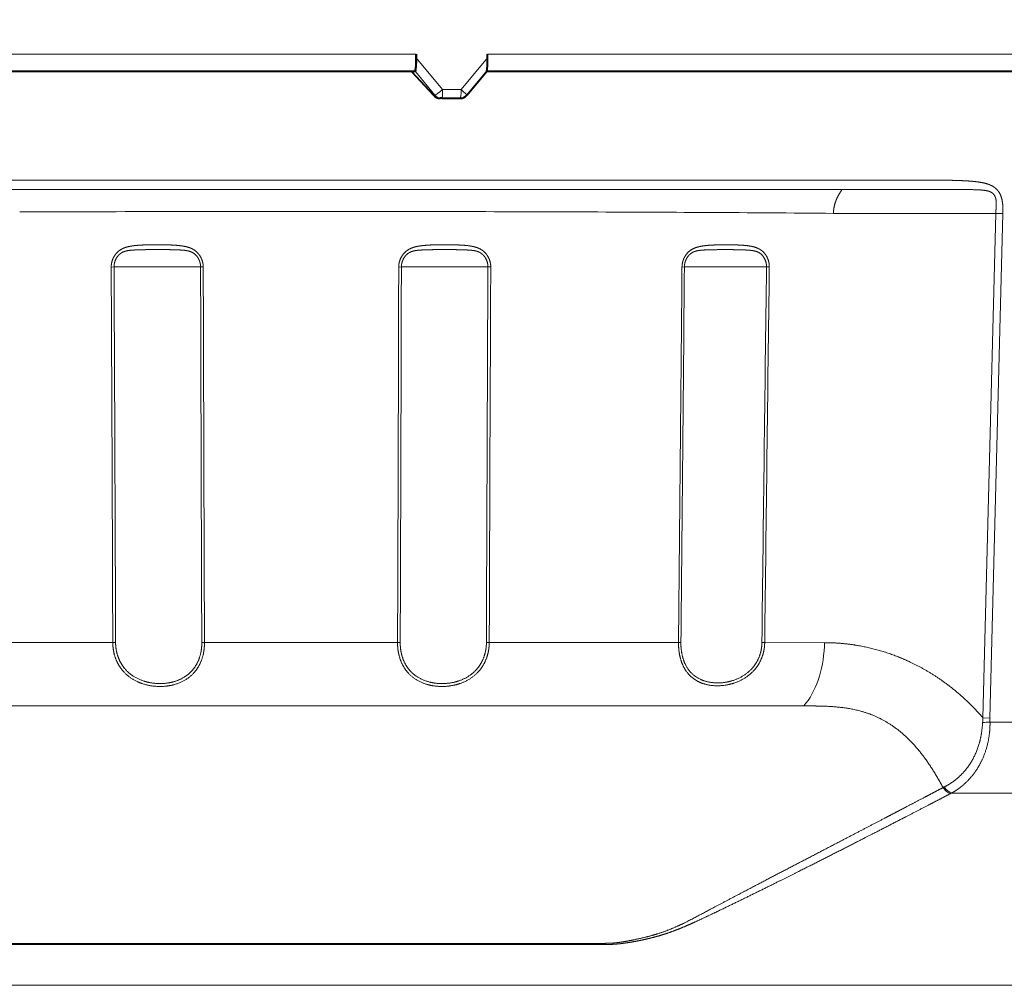
# Model space of a CAD drawing. Extents: x 28 to 556, y 17 to 399.
# Drawn here: x 102 to 129, y 273 to 300 of the extents above; entities that cross this region are included whole.
import ezdxf
from ezdxf.enums import TextEntityAlignment as Align

# ---------------------------------------------------------------- set-up
doc = ezdxf.new("R2010")
doc.units = 0
doc.layers.get('0').update_dxf_attribs({"lineweight": 13})
doc.styles.get("Standard").update_dxf_attribs({"font": 'isocp.shx'})
doc.dimstyles.get("Standard").update_dxf_attribs({"dimtxt": 2.5, "dimasz": 2.5, "dimexe": 1.25, "dimexo": 0.625, "dimtad": 1, "dimcen": 2.5, "dimadec": 0, "dimazin": 0, "dimtfac": 1, "dimtmove": 0, "dimatfit": 0, "dimfxl": 1, "dimarcsym": 0})

# ---------------------------------------------------------------- blocks, each defined once
blk = doc.blocks.new('*D8')
at = {"color": 7, "lineweight": 13}
for p, q in [((69.040123, 319.309775), (33.875813, 319.309775)), ((34.875813, 249.559777), (34.875813, 319.309775)), ((109.781239, 249.559777), (33.875813, 249.559777))]:
    blk.add_line(p, q, dxfattribs=at)
for points in [[(35.522862, 316.894961), (34.875813, 319.309775), (34.228764, 316.894961)], [(34.228764, 251.974591), (34.875813, 249.559777), (35.522862, 251.974591)]]:
    blk.add_lwpolyline(points, dxfattribs=at)
at = {"color": 7, "lineweight": 13, "width": 0.8}
for s, height, p, p2 in [('%%p2', 2.1, (33.925816, 286.681413), (33.925816, 290.2679)), ('139', 3, (34.375813, 278.601653), (34.375813, 284.881412))]:
    blk.add_text(s, height=height, rotation=90.000003, dxfattribs=at).set_placement(p, p2, align=Align.FIT)
blk = doc.blocks.new('BLOCK140')
at = {"color": 7, "lineweight": 13}
for p, q in [((6.432, 1.765), (-79.913, 1.765)), ((38.636, 1.765), (10.41, 1.765)), ((80.588, 1.765), (38.636, 1.765)), ((6.431, 1.549), (7.9, -0.217)), ((10.409, 1.549), (8.933, -0.217)), ((6.166, 0.8), (7.377, -0.52)), ((6.378, 0.8), (7.469, -0.52)), ((7.469, -0.52), (7.377, -0.52)), ((7.377, -0.52), (7.385, -0.531)), ((7.9, -0.217), (8.933, -0.217)), ((-30.182, -5.786), (0, -5.786)), ((30.182, -5.786), (0, -5.786)), ((0, -7.011), (-0.022, -7.011)), ((0.022, -7.011), (0, -7.011)), ((29.696, -7.118), (31.963, -7.118)), ((31.963, -7.118), (33.076, -7.118)), ((33.076, -7.118), (38.757, -7.118)), ((38.757, -7.118), (38.039, -35.255)), ((39.15, -7.126), (38.43, -35.263)), ((38.757, -7.118), (39.15, -7.126)), ((-10.428, -10.106), (-10.584, -10.108)), ((-5.599, -10.101), (-10.428, -10.106)), ((-5.599, -10.101), (-5.45, -10.102)), ((5.599, -10.106), (5.45, -10.108)), ((10.428, -10.101), (5.599, -10.106)), ((10.428, -10.101), (10.584, -10.102)), ((21.251, -10.108), (21.385, -10.106)), ((25.966, -10.101), (21.385, -10.106)), ((26.122, -10.102), (25.966, -10.101)), ((-21.054, -31.058), (-10.497, -31.058)), ((-10.339, -31.056), (-10.497, -31.058)), ((-5.532, -31.056), (-5.382, -31.057)), ((-5.382, -31.057), (-0.232, -31.057)), ((5.385, -31.058), (-0.232, -31.058)), ((5.535, -31.056), (5.385, -31.058)), ((10.342, -31.056), (10.5, -31.058)), ((21.057, -31.058), (10.5, -31.058)), ((21.057, -31.058), (21.19, -31.057)), ((25.864, -31.058), (25.708, -31.057)), ((29.201, -31.059), (25.864, -31.058)), ((29.193, -31.273), (29.201, -31.059)), ((29.201, -31.059), (29.3, -31.059)), ((-28.046, -34.588), (-14.94, -34.589)), ((-0.353, -34.59), (-14.94, -34.589)), ((0, -34.59), (-0.353, -34.59)), ((28.046, -34.588), (0, -34.59)), ((38.039, -35.255), (38.43, -35.263)), ((65.091, -35.49), (38.43, -35.49)), ((35.878, -39.108), (35.809, -39.142)), ((36.292, -39.444), (36.23, -39.476)), ((63.25, -39.444), (36.292, -39.444)), ((-16.568, -47.829), (16.568, -47.829)), ((-16.532, -47.897), (16.532, -47.897)), ((46.861, -50.168), (-48.836, -50.168))]:
    blk.add_line(p, q, dxfattribs=at)
at = {"color": 7, "lineweight": 40}
for p, q in [((6.431, 1.549), (6.432, 1.765)), ((10.409, 1.549), (10.41, 1.765)), ((6.328, 0.8), (-78.919, 0.8)), ((6.164, 0.8), (7.385, -0.531)), ((6.378, 0.8), (6.328, 0.8)), ((10.361, 0.803), (9.261, -0.52)), ((38.157, 0.8), (10.359, 0.8)), ((79.589, 0.8), (38.157, 0.8)), ((7.851, -0.7), (7.766, -0.7)), ((7.851, -0.7), (8.877, -0.7))]:
    blk.add_line(p, q, dxfattribs=at)
at = {"color": 7, "lineweight": 13}
for centre, radius, start, end in [((7.769, -0.185), 0.516, 220.5795, 269.6308), ((-3.985, -32744.477), 32739.214, 89.993026, 90.046021), ((3.972, -32761.048), 32755.786, 89.95398, 90.006948), ((-0.203, -4840.335), 4833.323, 89.997852, 90.183572), ((0.203, -4840.332), 4833.321, 89.816428, 90.002148), ((9.715, -2252.992), 2245.963, 89.490257, 89.847587), ((-12186.633, -71.003), 12176.201, 0.187966, 0.286548), ((-10974.15, -66.386), 10963.867, 0.184628, 0.294112), ((15615.418, 29.32), 15621.067, 180.144591, 180.221453), ((18066.04, 37.863), 18071.554, 180.152074, 180.218514), ((-11973.348, 16.497), 11978.828, 359.772543, 359.872748), ((-10910.388, 12.847), 10916.011, 359.769563, 359.879526), ((15660.376, -83.918), 15650.123, 179.729751, 179.806472), ((18455.895, -94.425), 18445.503, 179.738073, 179.803166), ((-12628.148, 97.089), 12649.853, 359.419567, 359.514462), ((-11682.332, 88.663), 11704.134, 359.413919, 359.516484), ((17229.244, -231.527), 17204.704, 179.262577, 179.332373), ((20631.004, -274.026), 20606.572, 179.26615, 179.324422), ((41.555, -35.681), 3.542, 173.0924, 177.1399), ((37.81, -23.816), 11.69, 271.017, 273.043), ((43.058, -35.374), 4.629, 178.6258, 181.4347)]:
    blk.add_arc(centre, radius, start, end, dxfattribs=at)
at = {"color": 7, "lineweight": 40}
for centre, radius, start, end in [((7.768, -0.182), 0.518, 222.2927, 269.6814), ((8.877, -0.2), 0.5, 270, 320.2445)]:
    blk.add_arc(centre, radius, start, end, dxfattribs=at)
at = {"color": 7, "lineweight": 13}
for centre, major_axis, ratio, start_param, end_param in [((7.851, -0.2), (0.386, 0.318), 0.089471, 3.222305, 4.765807), ((7.851, -0.2), (0, -0.5), 0.994522, 5.407127, 6.283185), ((7.851, -0.2), (0, -0.5), 0.098115, 0, 1.53589), ((8.877, -0.2), (0, -0.5), 0.110937, 0, 1.53589), ((8.877, -0.2), (0.384, -0.32), 0.04433, 0.000048, 1.463034), ((26.488, -30.903), (0.002, -4.499), 0.603186, 0.61085, 1.488316), ((36.089, -38.836), (0.324, -0.621), 0.567684, 4.9165, 5.840206), ((36.151, -38.804), (0.319, -0.623), 0.556665, 4.921769, 5.844591)]:
    blk.add_ellipse(centre, major_axis=major_axis, ratio=ratio, start_param=start_param, end_param=end_param, dxfattribs=at)
at = {"color": 7, "lineweight": 40}
for points, knots in [([(6.432, 1.765), (6.432, 1.673), (6.43, 1.581), (6.428, 1.49), (6.42, 1.318), (6.409, 1.165), (6.403, 1.095), (6.388, 0.972), (6.371, 0.883), (6.362, 0.849), (6.35, 0.817), (6.337, 0.803), (6.334, 0.801), (6.331, 0.8), (6.328, 0.8)], [0, 0, 0, 0, 0, 0, 0.654219, 0.654219, 0.654219, 1.309155, 1.309155, 1.309155, 1.964175, 1.964175, 1.964175, 2.172311, 2.172311, 2.172311, 2.172311, 2.172311, 2.172311]), ([(6.378, 0.8), (6.38, 0.8), (6.382, 0.801), (6.383, 0.803), (6.386, 0.809), (6.39, 0.818), (6.391, 0.823), (6.394, 0.836), (6.397, 0.851), (6.399, 0.86), (6.405, 0.903), (6.41, 0.955), (6.414, 0.999), (6.421, 1.103), (6.425, 1.214), (6.427, 1.276), (6.429, 1.368), (6.431, 1.462), (6.431, 1.491), (6.431, 1.52), (6.431, 1.549)], [0, 0, 0, 0, 0, 0, 0.09253, 0.09253, 0.09253, 0.19049, 0.19049, 0.19049, 0.296728, 0.296728, 0.296728, 0.687997, 0.687997, 0.687997, 1.18377, 1.18377, 1.18377, 1.406892, 1.406892, 1.406892, 1.406892, 1.406892, 1.406892]), ([(10.361, 0.803), (10.361, 0.803), (10.362, 0.805), (10.363, 0.806), (10.365, 0.811), (10.368, 0.818), (10.369, 0.823), (10.372, 0.836), (10.375, 0.851), (10.377, 0.86), (10.383, 0.903), (10.388, 0.955), (10.392, 0.999), (10.399, 1.103), (10.403, 1.214), (10.405, 1.276), (10.408, 1.368), (10.409, 1.462), (10.409, 1.491), (10.409, 1.52), (10.409, 1.549)], [0.048122, 0.048122, 0.048122, 0.048122, 0.048122, 0.048122, 0.09253, 0.09253, 0.09253, 0.19049, 0.19049, 0.19049, 0.296728, 0.296728, 0.296728, 0.687996, 0.687996, 0.687996, 1.183769, 1.183769, 1.183769, 1.406891, 1.406891, 1.406891, 1.406891, 1.406891, 1.406891])]:
    blk.add_open_spline(points, degree=5, knots=knots, dxfattribs=at)
at = {"color": 7, "lineweight": 13}
for points, knots in [([(30.281, -5.273), (30.886, -5.273), (31.488, -5.274), (32.094, -5.272), (33.066, -5.267), (34.033, -5.263), (34.523, -5.261), (35.293, -5.26), (36.06, -5.267), (36.425, -5.274), (36.952, -5.287), (37.478, -5.331), (37.607, -5.344), (37.894, -5.379), (38.18, -5.439), (38.343, -5.484), (38.547, -5.567), (38.727, -5.702), (38.768, -5.738), (38.855, -5.823), (38.927, -5.922), (38.963, -5.98), (39.04, -6.133), (39.09, -6.295), (39.111, -6.395), (39.142, -6.604), (39.152, -6.81), (39.153, -6.915), (39.152, -7.02), (39.15, -7.126)], [0, 0, 0, 0, 0, 0, 5.556309, 5.556309, 5.556309, 9.031382, 9.031382, 9.031382, 12.776775, 12.776775, 12.776775, 14.004087, 14.004087, 14.004087, 15.494132, 15.494132, 15.494132, 15.960367, 15.960367, 15.960367, 16.534051, 16.534051, 16.534051, 17.412431, 17.412431, 17.412431, 18.382599, 18.382599, 18.382599, 18.382599, 18.382599, 18.382599]), ([(30.182, -5.786), (30.037, -5.987), (29.914, -6.195), (29.819, -6.41), (29.738, -6.682), (29.705, -6.959), (29.7, -7.012), (29.697, -7.065), (29.696, -7.118)], [0, 0, 0, 0, 0, 0, 1.785323, 1.785323, 1.785323, 2.206971, 2.206971, 2.206971, 2.206971, 2.206971, 2.206971]), ([(30.182, -5.786), (30.97, -5.786), (31.755, -5.787), (32.614, -5.787), (33.824, -5.787), (35.029, -5.787), (35.251, -5.787), (35.878, -5.787), (36.505, -5.787), (36.699, -5.787), (37.094, -5.788), (37.488, -5.793), (37.659, -5.798), (37.976, -5.807), (38.278, -5.854), (38.395, -5.881), (38.57, -5.961), (38.685, -6.104), (38.72, -6.176), (38.767, -6.329), (38.78, -6.496), (38.78, -6.58), (38.775, -6.738), (38.766, -6.898), (38.762, -6.971), (38.759, -7.045), (38.757, -7.118)], [0, 0, 0, 0, 0, 0, 7.260284, 7.260284, 7.260284, 11.341197, 11.341197, 11.341197, 13.180866, 13.180866, 13.180866, 15.072493, 15.072493, 15.072493, 16.202886, 16.202886, 16.202886, 17.053348, 17.053348, 17.053348, 17.908404, 17.908404, 17.908404, 18.61891, 18.61891, 18.61891, 18.61891, 18.61891, 18.61891]), ([(-5.45, -10.102), (-5.45, -10.069), (-5.451, -10.036), (-5.454, -10.004), (-5.462, -9.938), (-5.475, -9.872), (-5.482, -9.84), (-5.528, -9.672), (-5.605, -9.51), (-5.688, -9.386), (-5.842, -9.227), (-6.036, -9.109), (-6.101, -9.077), (-6.272, -9.006), (-6.447, -8.962), (-6.552, -8.943), (-6.916, -8.891), (-7.262, -8.877), (-7.476, -8.869), (-7.958, -8.861), (-8.439, -8.866), (-8.656, -8.872), (-8.958, -8.882), (-9.269, -8.913), (-9.332, -8.921), (-9.459, -8.938), (-9.588, -8.963), (-9.653, -8.977), (-9.782, -9.012), (-9.909, -9.061), (-9.97, -9.09), (-10.155, -9.193), (-10.307, -9.334), (-10.392, -9.446), (-10.48, -9.604), (-10.536, -9.772), (-10.547, -9.814), (-10.562, -9.876), (-10.572, -9.939), (-10.575, -9.96), (-10.58, -10.003), (-10.583, -10.045), (-10.584, -10.066), (-10.585, -10.087), (-10.584, -10.108)], [0, 0, 0, 0, 0, 0, 0.297091, 0.297091, 0.297091, 0.593895, 0.593895, 0.593895, 1.836155, 1.836155, 1.836155, 2.416453, 2.416453, 2.416453, 3.306413, 3.306413, 3.306413, 5.611193, 5.611193, 5.611193, 7.852883, 7.852883, 7.852883, 8.414684, 8.414684, 8.414684, 8.976486, 8.976486, 8.976486, 9.506063, 9.506063, 9.506063, 10.676877, 10.676877, 10.676877, 11.056315, 11.056315, 11.056315, 11.246102, 11.246102, 11.246102, 11.435892, 11.435892, 11.435892, 11.435892, 11.435892, 11.435892]), ([(-5.599, -10.101), (-5.599, -10.071), (-5.6, -10.042), (-5.603, -10.011), (-5.611, -9.951), (-5.623, -9.891), (-5.631, -9.861), (-5.67, -9.728), (-5.732, -9.6), (-5.795, -9.508), (-5.914, -9.381), (-6.066, -9.289), (-6.124, -9.262), (-6.272, -9.208), (-6.429, -9.183), (-6.523, -9.173), (-6.735, -9.157), (-6.942, -9.15), (-7.061, -9.146), (-7.411, -9.138), (-7.758, -9.136), (-7.987, -9.135), (-8.331, -9.136), (-8.679, -9.141), (-8.796, -9.143), (-8.973, -9.147), (-9.151, -9.153), (-9.211, -9.156), (-9.332, -9.161), (-9.454, -9.17), (-9.518, -9.176), (-9.636, -9.189), (-9.755, -9.213), (-9.811, -9.228), (-9.967, -9.282), (-10.101, -9.37), (-10.176, -9.442), (-10.292, -9.587), (-10.367, -9.753), (-10.394, -9.833), (-10.417, -9.936), (-10.426, -10.039), (-10.427, -10.062), (-10.428, -10.084), (-10.428, -10.106)], [0, 0, 0, 0, 0, 0, 0.301172, 0.301172, 0.301172, 0.603461, 0.603461, 0.603461, 1.647649, 1.647649, 1.647649, 2.213831, 2.213831, 2.213831, 3.036997, 3.036997, 3.036997, 4.151444, 4.151444, 4.151444, 6.34482, 6.34482, 6.34482, 7.44238, 7.44238, 7.44238, 7.99636, 7.99636, 7.99636, 8.544996, 8.544996, 8.544996, 9.051573, 9.051573, 9.051573, 9.991045, 9.991045, 9.991045, 10.794647, 10.794647, 10.794647, 11.018434, 11.018434, 11.018434, 11.018434, 11.018434, 11.018434]), ([(10.584, -10.102), (10.585, -10.069), (10.583, -10.036), (10.581, -10.003), (10.574, -9.937), (10.561, -9.872), (10.554, -9.839), (10.51, -9.67), (10.434, -9.508), (10.352, -9.384), (10.199, -9.226), (10.006, -9.108), (9.941, -9.075), (9.772, -9.005), (9.598, -8.962), (9.493, -8.943), (9.132, -8.89), (8.787, -8.877), (8.573, -8.869), (8.092, -8.861), (7.611, -8.866), (7.393, -8.872), (7.091, -8.882), (6.779, -8.913), (6.716, -8.921), (6.588, -8.938), (6.458, -8.963), (6.393, -8.977), (6.263, -9.012), (6.135, -9.062), (6.074, -9.09), (5.887, -9.194), (5.733, -9.335), (5.647, -9.448), (5.558, -9.606), (5.501, -9.774), (5.489, -9.815), (5.474, -9.878), (5.463, -9.94), (5.46, -9.961), (5.455, -10.003), (5.451, -10.045), (5.45, -10.066), (5.45, -10.087), (5.45, -10.108)], [0, 0, 0, 0, 0, 0, 0.297845, 0.297845, 0.297845, 0.59553, 0.59553, 0.59553, 1.839639, 1.839639, 1.839639, 2.418404, 2.418404, 2.418404, 3.304621, 3.304621, 3.304621, 5.605186, 5.605186, 5.605186, 7.846348, 7.846348, 7.846348, 8.408856, 8.408856, 8.408856, 8.972963, 8.972963, 8.972963, 9.504148, 9.504148, 9.504148, 10.677819, 10.677819, 10.677819, 11.055092, 11.055092, 11.055092, 11.243796, 11.243796, 11.243796, 11.432593, 11.432593, 11.432593, 11.432593, 11.432593, 11.432593]), ([(10.428, -10.101), (10.428, -10.071), (10.427, -10.041), (10.424, -10.011), (10.417, -9.951), (10.405, -9.89), (10.397, -9.86), (10.359, -9.728), (10.298, -9.6), (10.236, -9.507), (10.118, -9.381), (9.966, -9.29), (9.909, -9.263), (9.761, -9.209), (9.604, -9.184), (9.508, -9.174), (9.294, -9.158), (9.084, -9.15), (8.963, -9.147), (8.609, -9.139), (8.26, -9.136), (8.03, -9.135), (7.686, -9.136), (7.339, -9.141), (7.224, -9.143), (7.049, -9.146), (6.873, -9.153), (6.814, -9.155), (6.696, -9.161), (6.576, -9.17), (6.513, -9.175), (6.397, -9.188), (6.28, -9.212), (6.225, -9.226), (6.069, -9.28), (5.933, -9.368), (5.857, -9.439), (5.74, -9.586), (5.662, -9.753), (5.635, -9.832), (5.611, -9.936), (5.601, -10.039), (5.6, -10.062), (5.599, -10.084), (5.599, -10.106)], [0, 0, 0, 0, 0, 0, 0.301629, 0.301629, 0.301629, 0.604422, 0.604422, 0.604422, 1.647961, 1.647961, 1.647961, 2.209833, 2.209833, 2.209833, 3.024962, 3.024962, 3.024962, 4.146094, 4.146094, 4.146094, 6.342876, 6.342876, 6.342876, 7.438862, 7.438862, 7.438862, 7.990504, 7.990504, 7.990504, 8.537167, 8.537167, 8.537167, 9.040832, 9.040832, 9.040832, 9.987771, 9.987771, 9.987771, 10.794101, 10.794101, 10.794101, 11.017417, 11.017417, 11.017417, 11.017417, 11.017417, 11.017417]), ([(21.251, -10.108), (21.252, -10.074), (21.253, -10.041), (21.256, -10.007), (21.264, -9.94), (21.277, -9.873), (21.285, -9.839), (21.331, -9.668), (21.409, -9.504), (21.493, -9.378), (21.674, -9.192), (21.908, -9.065), (22.009, -9.025), (22.222, -8.963), (22.428, -8.929), (22.536, -8.916), (22.878, -8.883), (23.208, -8.873), (23.42, -8.868), (23.875, -8.865), (24.332, -8.876), (24.528, -8.885), (24.841, -8.901), (25.171, -8.963), (25.255, -8.982), (25.397, -9.025), (25.535, -9.089), (25.589, -9.118), (25.757, -9.227), (25.892, -9.371), (25.968, -9.485), (26.042, -9.641), (26.087, -9.803), (26.096, -9.84), (26.11, -9.915), (26.119, -9.99), (26.121, -10.027), (26.123, -10.065), (26.122, -10.102)], [0, 0, 0, 0, 0, 0, 0.302836, 0.302836, 0.302836, 0.605533, 0.605533, 0.605533, 1.864805, 1.864805, 1.864805, 2.746667, 2.746667, 2.746667, 3.707129, 3.707129, 3.707129, 5.91416, 5.91416, 5.91416, 8.144639, 8.144639, 8.144639, 8.886209, 8.886209, 8.886209, 9.388941, 9.388941, 9.388941, 10.544299, 10.544299, 10.544299, 10.882696, 10.882696, 10.882696, 11.221148, 11.221148, 11.221148, 11.221148, 11.221148, 11.221148]), ([(21.385, -10.106), (21.385, -10.076), (21.387, -10.045), (21.39, -10.014), (21.398, -9.952), (21.411, -9.89), (21.419, -9.859), (21.459, -9.723), (21.522, -9.593), (21.585, -9.499), (21.705, -9.372), (21.858, -9.282), (21.914, -9.256), (22.059, -9.206), (22.21, -9.182), (22.303, -9.173), (22.632, -9.148), (22.954, -9.145), (23.099, -9.141), (23.555, -9.137), (24.014, -9.139), (24.225, -9.142), (24.507, -9.146), (24.797, -9.159), (24.855, -9.162), (24.973, -9.169), (25.092, -9.18), (25.152, -9.186), (25.268, -9.204), (25.381, -9.233), (25.435, -9.251), (25.637, -9.34), (25.791, -9.491), (25.873, -9.634), (25.939, -9.815), (25.962, -9.998), (25.965, -10.033), (25.966, -10.067), (25.966, -10.101)], [0, 0, 0, 0, 0, 0, 0.308987, 0.308987, 0.308987, 0.619047, 0.619047, 0.619047, 1.679781, 1.679781, 1.679781, 2.246578, 2.246578, 2.246578, 3.077407, 3.077407, 3.077407, 5.415785, 5.415785, 5.415785, 7.586653, 7.586653, 7.586653, 8.131778, 8.131778, 8.131778, 8.676903, 8.676903, 8.676903, 9.174659, 9.174659, 9.174659, 10.665379, 10.665379, 10.665379, 11.00898, 11.00898, 11.00898, 11.00898, 11.00898, 11.00898]), ([(-10.497, -31.058), (-10.497, -31.164), (-10.491, -31.271), (-10.48, -31.377), (-10.415, -31.789), (-10.268, -32.18), (-10.112, -32.449), (-9.711, -32.92), (-9.177, -33.238), (-8.887, -33.355), (-8.217, -33.529), (-7.526, -33.518), (-7.149, -33.459), (-6.463, -33.225), (-5.927, -32.757), (-5.721, -32.478), (-5.53, -32.066), (-5.431, -31.619), (-5.413, -31.517), (-5.394, -31.364), (-5.385, -31.21), (-5.383, -31.159), (-5.382, -31.108), (-5.382, -31.058)], [0, 0, 0, 0, 0, 0, 0.907427, 0.907427, 0.907427, 3.552184, 3.552184, 3.552184, 6.183667, 6.183667, 6.183667, 9.421039, 9.421039, 9.421039, 12.471943, 12.471943, 12.471943, 13.358312, 13.358312, 13.358312, 13.789678, 13.789678, 13.789678, 13.789678, 13.789678, 13.789678]), ([(-10.339, -31.056), (-10.339, -31.107), (-10.338, -31.158), (-10.335, -31.209), (-10.327, -31.311), (-10.313, -31.412), (-10.305, -31.462), (-10.232, -31.853), (-10.077, -32.224), (-9.88, -32.513), (-9.404, -32.958), (-8.799, -33.216), (-8.502, -33.294), (-7.945, -33.37), (-7.393, -33.319), (-7.145, -33.268), (-6.588, -33.082), (-6.126, -32.733), (-5.911, -32.479), (-5.684, -32.05), (-5.572, -31.573), (-5.549, -31.426), (-5.534, -31.262), (-5.532, -31.099), (-5.532, -31.084), (-5.532, -31.07), (-5.532, -31.056)], [0, 0, 0, 0, 0, 0, 0.45466, 0.45466, 0.45466, 0.90932, 0.90932, 0.90932, 4.018297, 4.018297, 4.018297, 6.707754, 6.707754, 6.707754, 8.980322, 8.980322, 8.980322, 12.059154, 12.059154, 12.059154, 13.39669, 13.39669, 13.39669, 13.52213, 13.52213, 13.52213, 13.52213, 13.52213, 13.52213]), ([(5.385, -31.058), (5.385, -31.14), (5.387, -31.222), (5.393, -31.304), (5.409, -31.467), (5.437, -31.627), (5.453, -31.707), (5.56, -32.134), (5.755, -32.528), (5.972, -32.806), (6.48, -33.22), (7.109, -33.436), (7.417, -33.494), (8.002, -33.533), (8.585, -33.437), (8.851, -33.363), (9.441, -33.119), (9.927, -32.706), (10.148, -32.418), (10.339, -32.028), (10.44, -31.611), (10.455, -31.543), (10.472, -31.44), (10.485, -31.336), (10.488, -31.301), (10.494, -31.232), (10.498, -31.162), (10.499, -31.127), (10.5, -31.093), (10.5, -31.058)], [0, 0, 0, 0, 0, 0, 0.697837, 0.697837, 0.697837, 1.396931, 1.396931, 1.396931, 4.507868, 4.507868, 4.507868, 7.195545, 7.195545, 7.195545, 9.526662, 9.526662, 9.526662, 12.612001, 12.612001, 12.612001, 13.206045, 13.206045, 13.206045, 13.503124, 13.503124, 13.503124, 13.800203, 13.800203, 13.800203, 13.800203, 13.800203, 13.800203]), ([(5.535, -31.056), (5.535, -31.133), (5.537, -31.21), (5.542, -31.286), (5.557, -31.438), (5.583, -31.588), (5.599, -31.662), (5.701, -32.069), (5.888, -32.442), (6.099, -32.705), (6.592, -33.092), (7.199, -33.288), (7.495, -33.339), (8.053, -33.366), (8.605, -33.265), (8.854, -33.191), (9.409, -32.947), (9.857, -32.542), (10.059, -32.259), (10.221, -31.89), (10.302, -31.498), (10.311, -31.443), (10.327, -31.334), (10.337, -31.223), (10.34, -31.167), (10.342, -31.112), (10.342, -31.056)], [0, 0, 0, 0, 0, 0, 0.684018, 0.684018, 0.684018, 1.367203, 1.367203, 1.367203, 4.47948, 4.47948, 4.47948, 7.159892, 7.159892, 7.159892, 9.443677, 9.443677, 9.443677, 12.530903, 12.530903, 12.530903, 13.026356, 13.026356, 13.026356, 13.522049, 13.522049, 13.522049, 13.522049, 13.522049, 13.522049]), ([(25.864, -31.058), (25.863, -31.11), (25.862, -31.161), (25.858, -31.212), (25.849, -31.313), (25.834, -31.414), (25.826, -31.465), (25.746, -31.861), (25.583, -32.239), (25.378, -32.536), (24.885, -33.01), (24.268, -33.3), (23.962, -33.394), (23.294, -33.51), (22.648, -33.438), (22.317, -33.345), (21.824, -33.081), (21.466, -32.653), (21.348, -32.456), (21.196, -32.105), (21.108, -31.72), (21.083, -31.566), (21.064, -31.372), (21.057, -31.176), (21.057, -31.137), (21.056, -31.098), (21.057, -31.058)], [0, 0, 0, 0, 0, 0, 0.435139, 0.435139, 0.435139, 0.870278, 0.870278, 0.870278, 3.881302, 3.881302, 3.881302, 6.570347, 6.570347, 6.570347, 9.684144, 9.684144, 9.684144, 11.79396, 11.79396, 11.79396, 13.12944, 13.12944, 13.12944, 13.465304, 13.465304, 13.465304, 13.465304, 13.465304, 13.465304]), ([(25.708, -31.057), (25.708, -31.107), (25.706, -31.156), (25.703, -31.206), (25.693, -31.304), (25.679, -31.402), (25.67, -31.451), (25.591, -31.835), (25.429, -32.198), (25.224, -32.481), (24.739, -32.923), (24.137, -33.181), (23.843, -33.26), (23.211, -33.348), (22.606, -33.258), (22.3, -33.158), (21.763, -32.838), (21.411, -32.306), (21.293, -31.994), (21.212, -31.61), (21.192, -31.215), (21.19, -31.163), (21.19, -31.11), (21.19, -31.057)], [0, 0, 0, 0, 0, 0, 0.442286, 0.442286, 0.442286, 0.884572, 0.884572, 0.884572, 3.934896, 3.934896, 3.934896, 6.608409, 6.608409, 6.608409, 9.662468, 9.662468, 9.662468, 12.727969, 12.727969, 12.727969, 13.200626, 13.200626, 13.200626, 13.200626, 13.200626, 13.200626]), ([(38.039, -35.255), (37.491, -34.617), (36.896, -34.033), (36.263, -33.503), (35.108, -32.69), (33.862, -32.062), (33.322, -31.831), (32.214, -31.44), (31.059, -31.194), (30.475, -31.11), (29.887, -31.064), (29.3, -31.059)], [0, 0, 0, 0, 0, 0, 6.062793, 6.062793, 6.062793, 10.508727, 10.508727, 10.508727, 14.918166, 14.918166, 14.918166, 14.918166, 14.918166, 14.918166]), ([(35.809, -39.142), (35.414, -38.39), (34.983, -37.689), (34.513, -37.054), (33.45, -35.911), (32.248, -35.185), (31.597, -34.931), (30.493, -34.672), (29.378, -34.598), (28.933, -34.588), (28.489, -34.588), (28.046, -34.588)], [0, 0, 0, 0, 0, 0, 5.196387, 5.196387, 5.196387, 10.860788, 10.860788, 10.860788, 14.621324, 14.621324, 14.621324, 14.621324, 14.621324, 14.621324]), ([(38.017, -35.505), (37.997, -35.881), (37.951, -36.258), (37.865, -36.635), (37.573, -37.498), (37.076, -38.226), (36.715, -38.592), (36.311, -38.89), (35.878, -39.108)], [0, 0, 0, 0, 0, 0, 3.213098, 3.213098, 3.213098, 7.879295, 7.879295, 7.879295, 7.879295, 7.879295, 7.879295]), ([(38.43, -35.49), (38.434, -35.697), (38.426, -35.904), (38.407, -36.111), (38.306, -36.817), (38.082, -37.486), (37.865, -37.924), (37.441, -38.542), (36.917, -39.03), (36.716, -39.188), (36.507, -39.326), (36.292, -39.444)], [0, 0, 0, 0, 0, 0, 1.670885, 1.670885, 1.670885, 5.767097, 5.767097, 5.767097, 8.088721, 8.088721, 8.088721, 8.088721, 8.088721, 8.088721]), ([(16.532, -47.897), (16.717, -47.897), (16.902, -47.897), (17.101, -47.897), (17.382, -47.887), (17.688, -47.86), (17.777, -47.85), (17.959, -47.829), (18.147, -47.803), (18.242, -47.788), (18.451, -47.754), (18.666, -47.715), (18.784, -47.693), (19.022, -47.644), (19.265, -47.59), (19.389, -47.561), (19.653, -47.496), (19.923, -47.422), (20.063, -47.382), (20.35, -47.293), (20.637, -47.193), (20.776, -47.142), (21.073, -47.029), (21.361, -46.909), (21.519, -46.842), (21.815, -46.711), (22.105, -46.579), (22.249, -46.512), (22.755, -46.275), (23.254, -46.036), (23.611, -45.864), (25.163, -45.111), (26.708, -44.346), (27.869, -43.765), (29.647, -42.867), (31.421, -41.961), (32.01, -41.659), (32.795, -41.255), (33.581, -40.85), (33.777, -40.749), (34.385, -40.435), (34.995, -40.118), (35.408, -39.904), (35.819, -39.69), (36.23, -39.476)], [0, 0, 0, 0, 0, 0, 2.688556, 2.688556, 2.688556, 3.761108, 3.761108, 3.761108, 4.833661, 4.833661, 4.833661, 6.088062, 6.088062, 6.088062, 7.342463, 7.342463, 7.342463, 8.737537, 8.737537, 8.737537, 10.131372, 10.131372, 10.131372, 11.689552, 11.689552, 11.689552, 13.263863, 13.263863, 13.263863, 17.229414, 17.229414, 17.229414, 30.546533, 30.546533, 30.546533, 37.174109, 37.174109, 37.174109, 39.383552, 39.383552, 39.383552, 44.01824, 44.01824, 44.01824, 44.01824, 44.01824, 44.01824]), ([(16.568, -47.829), (16.754, -47.829), (16.939, -47.829), (17.136, -47.828), (17.414, -47.815), (17.715, -47.78), (17.807, -47.768), (17.998, -47.739), (18.196, -47.704), (18.296, -47.685), (18.618, -47.621), (18.955, -47.547), (19.187, -47.492), (19.712, -47.357), (20.252, -47.182), (20.532, -47.077), (21.094, -46.835), (21.625, -46.568), (21.898, -46.426), (22.845, -45.928), (23.785, -45.424), (24.892, -44.845), (26.635, -43.932), (28.385, -43.021), (30.01, -42.175), (31.262, -41.522), (32.515, -40.868), (32.71, -40.765), (33.101, -40.561), (33.491, -40.357), (33.687, -40.255), (34.229, -39.971), (34.772, -39.686), (35.119, -39.504), (35.464, -39.323), (35.809, -39.142)], [0, 0, 0, 0, 0, 0, 2.68484, 2.68484, 2.68484, 3.853858, 3.853858, 3.853858, 5.016896, 5.016896, 5.016896, 7.51889, 7.51889, 7.51889, 10.473212, 10.473212, 10.473212, 13.431251, 13.431251, 13.431251, 21.296859, 21.296859, 21.296859, 33.250064, 33.250064, 33.250064, 35.458417, 35.458417, 35.458417, 37.66677, 37.66677, 37.66677, 41.572261, 41.572261, 41.572261, 41.572261, 41.572261, 41.572261])]:
    blk.add_open_spline(points, degree=5, knots=knots, dxfattribs=at)

msp = doc.modelspace()

# ---------------------------------------------------------------- block references
at = {"lineweight": 0, "xscale": 0.5, "yscale": 0.5, "zscale": 0.5}
msp.add_blockref('BLOCK140', (109.781239, 298.209775), dxfattribs=at)

# ---------------------------------------------------------------- dimensions: what is measured, and where the dimension line sits
at = {"color": 0, "lineweight": 0}
dim = msp.add_linear_dim(base=(34.875813, 249.559777), p1=(69.040121, 319.309775), p2=(109.781239, 249.559777), angle=269.998569, text='<>{}{%%p2}', dimstyle='STANDARD', override={"dimlfac": 2, "dimtol": 0, "dimlim": 0, "dimtp": 2, "dimtm": 2}, dxfattribs=at)
dim.commit()
dim.dimension.update_dxf_attribs({"geometry": '*D8', "text_midpoint": (34.875813, 284.434776), "dimtype": 160, "oblique_angle": 89.999523})

doc.saveas('drawing.dxf')
